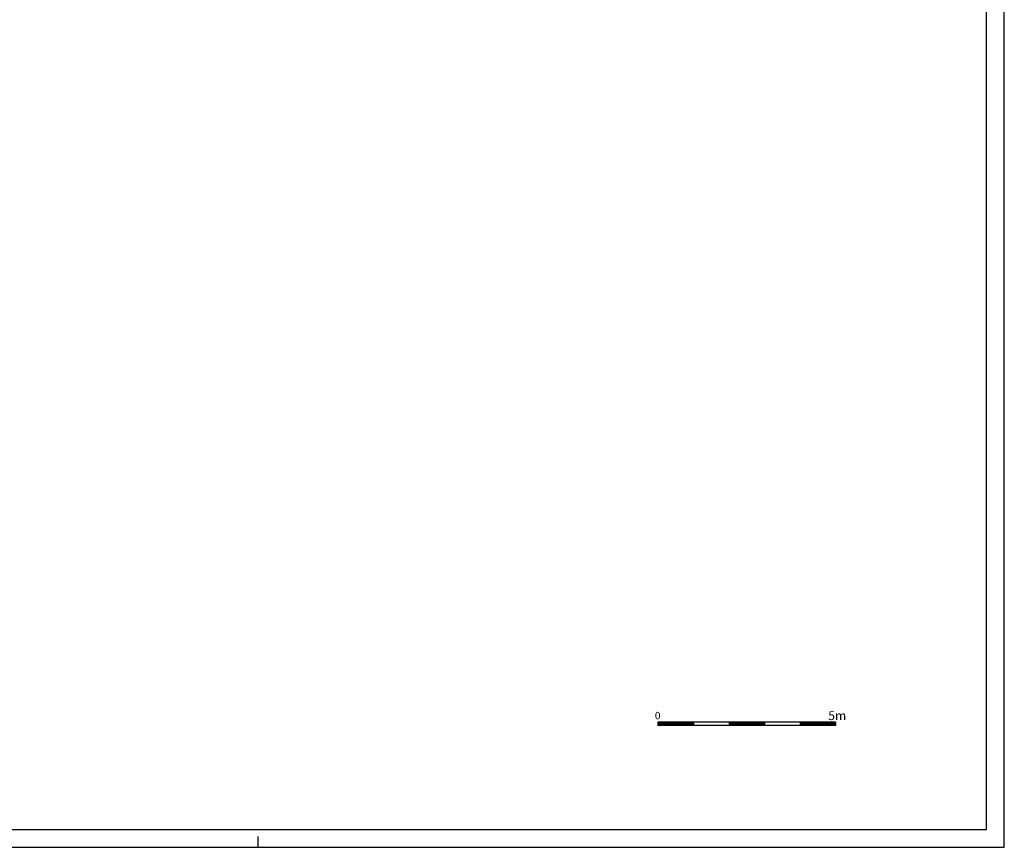
# Model space of a CAD drawing. Extents: x -67.5 to 16.5, y -23.9 to 35.5.
# Drawn here: x -11.3 to 16.5, y -23.9 to -0.6 of the extents above; entities that cross this region are included whole.
import ezdxf

# ---------------------------------------------------------------- set-up
doc = ezdxf.new("R2010")
doc.units = 0
doc.header["$MEASUREMENT"] = 0
doc.layers.get('0').update_dxf_attribs({"color": 4, "linetype": 'CONTINUOUS'})
doc.styles.add('ROMANS', font='ROMANS.SHX')

msp = doc.modelspace()

# ---------------------------------------------------------------- linework, layer by layer
at = {"color": 7}
for p, q in [((6.711, -20.38), (6.711, -20.48)), ((9.711, -20.38), (6.711, -20.38)), ((6.711, -20.39), (6.8, -20.48)), ((6.711, -20.408), (6.783, -20.48)), ((6.711, -20.426), (6.765, -20.48)), ((6.711, -20.443), (6.747, -20.48)), ((6.711, -20.461), (6.73, -20.48)), ((6.711, -20.479), (6.712, -20.48)), ((7.711, -20.48), (6.711, -20.48)), ((6.718, -20.38), (6.818, -20.48)), ((6.736, -20.38), (6.836, -20.48)), ((6.753, -20.38), (6.853, -20.48)), ((6.771, -20.38), (6.871, -20.48)), ((6.789, -20.38), (6.889, -20.48)), ((6.806, -20.38), (6.906, -20.48)), ((6.824, -20.38), (6.924, -20.48)), ((6.842, -20.38), (6.942, -20.48)), ((6.859, -20.38), (6.959, -20.48)), ((6.877, -20.38), (6.977, -20.48)), ((6.895, -20.38), (6.995, -20.48)), ((6.913, -20.38), (7.013, -20.48)), ((6.93, -20.38), (7.03, -20.48)), ((6.948, -20.38), (7.048, -20.48)), ((6.966, -20.38), (7.066, -20.48)), ((6.983, -20.38), (7.083, -20.48)), ((7.001, -20.38), (7.101, -20.48)), ((7.019, -20.38), (7.119, -20.48)), ((7.036, -20.38), (7.136, -20.48)), ((7.054, -20.38), (7.154, -20.48)), ((7.072, -20.38), (7.172, -20.48)), ((7.089, -20.38), (7.189, -20.48)), ((7.107, -20.38), (7.207, -20.48)), ((7.125, -20.38), (7.225, -20.48)), ((7.142, -20.38), (7.242, -20.48)), ((7.16, -20.38), (7.26, -20.48)), ((7.178, -20.38), (7.278, -20.48)), ((7.195, -20.38), (7.295, -20.48)), ((7.213, -20.38), (7.313, -20.48)), ((7.231, -20.38), (7.331, -20.48)), ((7.248, -20.38), (7.348, -20.48)), ((7.266, -20.38), (7.366, -20.48)), ((7.284, -20.38), (7.384, -20.48)), ((7.301, -20.38), (7.401, -20.48)), ((7.319, -20.38), (7.419, -20.48)), ((7.337, -20.38), (7.437, -20.48)), ((7.354, -20.38), (7.454, -20.48)), ((7.372, -20.38), (7.472, -20.48)), ((7.39, -20.38), (7.49, -20.48)), ((7.408, -20.38), (7.508, -20.48)), ((7.425, -20.38), (7.525, -20.48)), ((7.443, -20.38), (7.543, -20.48)), ((7.461, -20.38), (7.561, -20.48)), ((7.478, -20.38), (7.578, -20.48)), ((7.496, -20.38), (7.596, -20.48)), ((7.514, -20.38), (7.614, -20.48)), ((7.531, -20.38), (7.631, -20.48)), ((7.549, -20.38), (7.649, -20.48)), ((7.567, -20.38), (7.667, -20.48)), ((7.584, -20.38), (7.684, -20.48)), ((8.711, -20.48), (7.596, -20.48)), ((7.602, -20.38), (7.702, -20.48)), ((7.62, -20.38), (7.711, -20.471)), ((7.637, -20.38), (7.711, -20.453)), ((7.655, -20.38), (7.711, -20.436)), ((7.673, -20.38), (7.711, -20.418)), ((7.69, -20.38), (7.711, -20.4)), ((7.708, -20.38), (7.711, -20.383)), ((7.711, -20.38), (7.711, -20.48)), ((8.711, -20.38), (8.711, -20.48)), ((8.711, -20.393), (8.798, -20.48)), ((8.711, -20.41), (8.78, -20.48)), ((8.711, -20.428), (8.763, -20.48)), ((8.711, -20.446), (8.745, -20.48)), ((8.711, -20.463), (8.727, -20.48)), ((9.711, -20.48), (8.711, -20.48)), ((8.716, -20.38), (8.816, -20.48)), ((8.733, -20.38), (8.833, -20.48)), ((8.751, -20.38), (8.851, -20.48)), ((8.769, -20.38), (8.869, -20.48)), ((8.786, -20.38), (8.886, -20.48)), ((8.804, -20.38), (8.904, -20.48)), ((8.822, -20.38), (8.922, -20.48)), ((8.839, -20.38), (8.939, -20.48)), ((8.857, -20.38), (8.957, -20.48)), ((8.875, -20.38), (8.975, -20.48)), ((8.892, -20.38), (8.992, -20.48)), ((8.91, -20.38), (9.01, -20.48)), ((8.928, -20.38), (9.028, -20.48)), ((8.945, -20.38), (9.045, -20.48)), ((8.963, -20.38), (9.063, -20.48)), ((8.981, -20.38), (9.081, -20.48)), ((8.998, -20.38), (9.098, -20.48)), ((9.016, -20.38), (9.116, -20.48)), ((9.034, -20.38), (9.134, -20.48)), ((9.052, -20.38), (9.152, -20.48)), ((9.069, -20.38), (9.169, -20.48)), ((9.087, -20.38), (9.187, -20.48)), ((9.105, -20.38), (9.205, -20.48)), ((9.122, -20.38), (9.222, -20.48)), ((9.14, -20.38), (9.24, -20.48)), ((9.158, -20.38), (9.258, -20.48)), ((9.175, -20.38), (9.275, -20.48)), ((9.193, -20.38), (9.293, -20.48)), ((9.211, -20.38), (9.311, -20.48)), ((9.228, -20.38), (9.328, -20.48)), ((9.246, -20.38), (9.346, -20.48)), ((9.264, -20.38), (9.364, -20.48)), ((9.281, -20.38), (9.381, -20.48)), ((9.299, -20.38), (9.399, -20.48)), ((9.317, -20.38), (9.417, -20.48)), ((9.334, -20.38), (9.434, -20.48)), ((9.352, -20.38), (9.452, -20.48)), ((9.37, -20.38), (9.47, -20.48)), ((9.387, -20.38), (9.487, -20.48)), ((9.405, -20.38), (9.505, -20.48)), ((9.423, -20.38), (9.523, -20.48)), ((9.44, -20.38), (9.54, -20.48)), ((9.458, -20.38), (9.558, -20.48)), ((9.476, -20.38), (9.576, -20.48)), ((9.493, -20.38), (9.593, -20.48)), ((9.511, -20.38), (9.611, -20.48)), ((9.529, -20.38), (9.629, -20.48)), ((9.547, -20.38), (9.647, -20.48)), ((9.564, -20.38), (9.664, -20.48)), ((9.582, -20.38), (9.682, -20.48)), ((9.6, -20.38), (9.7, -20.48)), ((9.617, -20.38), (9.711, -20.473)), ((9.635, -20.38), (9.711, -20.456)), ((9.653, -20.38), (9.711, -20.438)), ((9.67, -20.38), (9.711, -20.42)), ((9.688, -20.38), (9.711, -20.403)), ((9.706, -20.38), (9.711, -20.385)), ((11.711, -20.38), (9.711, -20.38)), ((9.711, -20.38), (9.711, -20.48)), ((10.711, -20.48), (9.711, -20.48)), ((10.711, -20.38), (10.711, -20.48)), ((10.711, -20.395), (10.796, -20.48)), ((10.711, -20.413), (10.778, -20.48)), ((10.711, -20.43), (10.76, -20.48)), ((10.711, -20.448), (10.743, -20.48)), ((10.711, -20.466), (10.725, -20.48)), ((11.711, -20.48), (10.711, -20.48)), ((10.713, -20.38), (10.813, -20.48)), ((10.731, -20.38), (10.831, -20.48)), ((10.749, -20.38), (10.849, -20.48)), ((10.766, -20.38), (10.866, -20.48)), ((10.784, -20.38), (10.884, -20.48)), ((10.802, -20.38), (10.902, -20.48)), ((10.819, -20.38), (10.919, -20.48)), ((10.837, -20.38), (10.937, -20.48)), ((10.855, -20.38), (10.955, -20.48)), ((10.872, -20.38), (10.972, -20.48)), ((10.89, -20.38), (10.99, -20.48)), ((10.908, -20.38), (11.008, -20.48)), ((10.925, -20.38), (11.025, -20.48)), ((10.943, -20.38), (11.043, -20.48)), ((10.961, -20.38), (11.061, -20.48)), ((10.978, -20.38), (11.078, -20.48)), ((10.996, -20.38), (11.096, -20.48)), ((11.014, -20.38), (11.114, -20.48)), ((11.031, -20.38), (11.131, -20.48)), ((11.049, -20.38), (11.149, -20.48)), ((11.067, -20.38), (11.167, -20.48)), ((11.084, -20.38), (11.184, -20.48)), ((11.102, -20.38), (11.202, -20.48)), ((11.12, -20.38), (11.22, -20.48)), ((11.137, -20.38), (11.237, -20.48)), ((11.155, -20.38), (11.255, -20.48)), ((11.173, -20.38), (11.273, -20.48)), ((11.191, -20.38), (11.291, -20.48)), ((11.208, -20.38), (11.308, -20.48)), ((11.226, -20.38), (11.326, -20.48)), ((11.244, -20.38), (11.344, -20.48)), ((11.261, -20.38), (11.361, -20.48)), ((11.279, -20.38), (11.379, -20.48)), ((11.297, -20.38), (11.397, -20.48)), ((11.314, -20.38), (11.414, -20.48)), ((11.332, -20.38), (11.432, -20.48)), ((11.35, -20.38), (11.45, -20.48)), ((11.367, -20.38), (11.467, -20.48)), ((11.385, -20.38), (11.485, -20.48)), ((11.403, -20.38), (11.503, -20.48)), ((11.42, -20.38), (11.52, -20.48)), ((11.438, -20.38), (11.538, -20.48)), ((11.456, -20.38), (11.556, -20.48)), ((11.473, -20.38), (11.573, -20.48)), ((11.491, -20.38), (11.591, -20.48)), ((11.509, -20.38), (11.609, -20.48)), ((11.526, -20.38), (11.626, -20.48)), ((11.544, -20.38), (11.644, -20.48)), ((11.562, -20.38), (11.662, -20.48)), ((11.579, -20.38), (11.679, -20.48)), ((11.597, -20.38), (11.697, -20.48)), ((11.615, -20.38), (11.711, -20.476)), ((11.632, -20.38), (11.711, -20.458)), ((11.65, -20.38), (11.711, -20.441)), ((11.668, -20.38), (11.711, -20.423)), ((11.685, -20.38), (11.711, -20.405)), ((11.703, -20.38), (11.711, -20.388)), ((11.711, -20.38), (11.711, -20.48)), ((-4.539, -23.908), (-4.539, -23.608))]:
    msp.add_line(p, q, dxfattribs=at)
msp.add_lwpolyline([(16.461, -23.908), (16.461, 35.492), (-67.539, 35.492), (-67.539, -23.908)], close=True, dxfattribs=at)
at = {"color": 4}
msp.add_lwpolyline([(-67.039, -23.408), (15.961, -23.408), (15.961, 34.992), (-67.039, 34.992)], close=True, dxfattribs=at)

# ---------------------------------------------------------------- texts
at = {"color": 7, "style": 'ROMANS'}
for s, height, p in [('0   ', 0.21, (6.624, -20.305)), ('5m', 0.25, (11.505, -20.324))]:
    msp.add_text(s, height=height, dxfattribs=at).set_placement(p)

doc.saveas('drawing.dxf')
